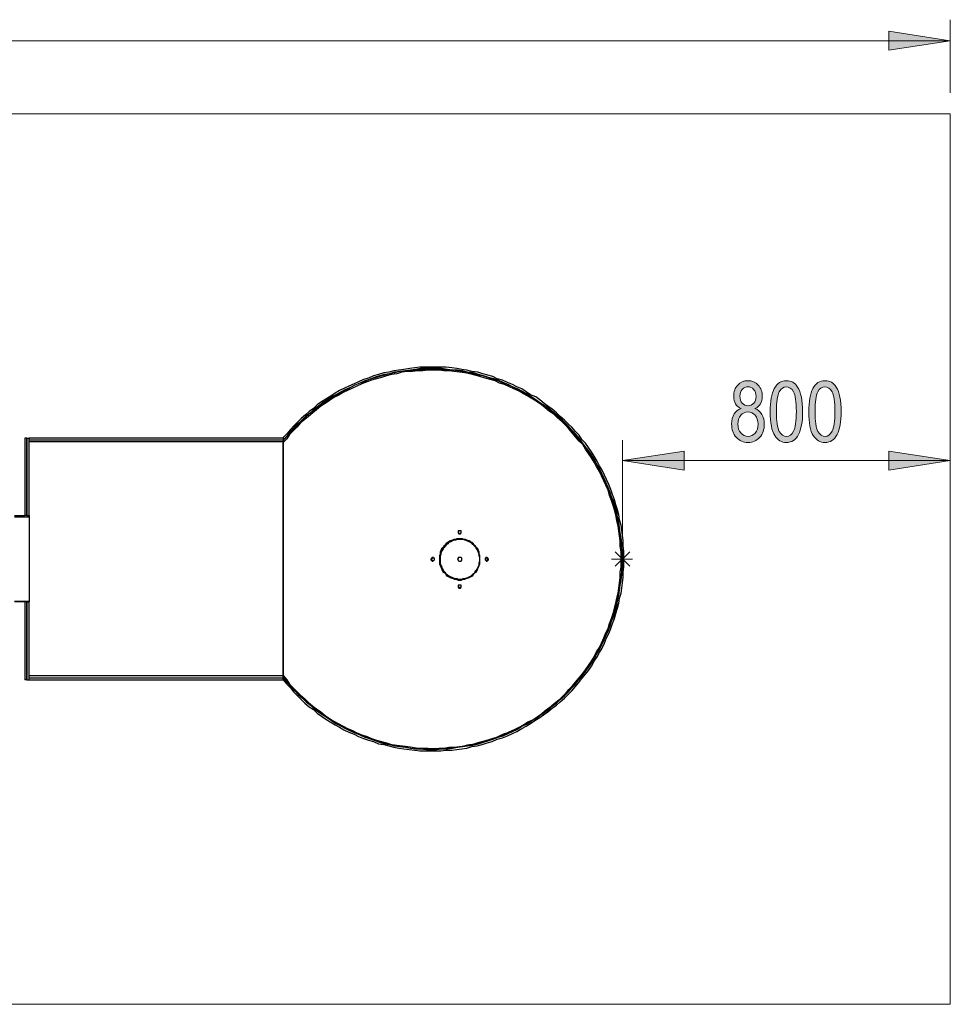
# Model space of a CAD drawing. Units: inches. Extents: x 1.29 to 8.15, y 4.62 to 7.16.
# Drawn here: x 5.88 to 8.15, y 4.62 to 7.01 of the extents above; entities that cross this region are included whole.
import ezdxf

# ---------------------------------------------------------------- set-up
doc = ezdxf.new("R2010")
doc.units = ezdxf.units.IN
doc.header["$MEASUREMENT"] = 0
doc.layers.add('Camada 1', color=7, linetype='Continuous')

msp = doc.modelspace()

# ---------------------------------------------------------------- hatches: boundary and pattern name
at = {"layer": 'Camada 1', "true_color": 0x0080c0}
h = msp.add_hatch(color=142, dxfattribs=at)
h.dxf.hatch_style = 2
h.paths.add_polyline_path([(8.1492, 6.9638), (7.9992, 6.9409), (7.9992, 6.9868)])
h.paths.add_polyline_path([(1.7268, 6.9638), (1.8768, 6.9868), (1.8768, 6.9409)])
h.paths.add_polyline_path([(8.1492, 5.9408), (7.9992, 5.9178), (7.9992, 5.9637)])
h.paths.add_polyline_path([(7.3501, 5.9408), (7.5001, 5.9637), (7.5001, 5.9178)])
h = msp.add_hatch(color=142, dxfattribs=at)
h.dxf.hatch_style = 2
edge = h.paths.add_edge_path()
edge.add_spline(control_points=[(7.6391, 6.0674), (7.6332, 6.0701), (7.6287, 6.0739), (7.6256, 6.0789), (7.6226, 6.0839), (7.6211, 6.0901), (7.6211, 6.0976), (7.6211, 6.1088), (7.6244, 6.1179), (7.631, 6.1249), (7.6376, 6.132), (7.6458, 6.1355), (7.6558, 6.1355), (7.6658, 6.1355), (7.6742, 6.1319), (7.6809, 6.1247), (7.6875, 6.1176), (7.6908, 6.1083), (7.6908, 6.097), (7.6908, 6.0899), (7.6894, 6.0839), (7.6864, 6.0789), (7.6835, 6.074), (7.679, 6.0702), (7.673, 6.0674), (7.6803, 6.0645), (7.686, 6.0599), (7.6899, 6.0534), (7.6938, 6.047), (7.6958, 6.039), (7.6958, 6.0295), (7.6958, 6.0163), (7.692, 6.0056), (7.6844, 5.9973), (7.6768, 5.989), (7.6673, 5.9849), (7.6561, 5.9849), (7.6447, 5.9849), (7.6352, 5.989), (7.6276, 5.9973), (7.62, 6.0056), (7.6161, 6.0165), (7.6161, 6.03), (7.6161, 6.0398), (7.6182, 6.048), (7.6222, 6.0544), (7.6263, 6.0608), (7.6319, 6.0651), (7.6391, 6.0674)], knot_values=[0, 0, 0, 0, 1, 1, 1, 2, 2, 2, 3, 3, 3, 4, 4, 4, 5, 5, 5, 6, 6, 6, 7, 7, 7, 8, 8, 8, 9, 9, 9, 10, 10, 10, 11, 11, 11, 12, 12, 12, 13, 13, 13, 14, 14, 14, 15, 15, 15, 16, 16, 16, 16], degree=3, periodic=1)
edge = h.paths.add_edge_path()
edge.add_spline(control_points=[(7.6313, 6.0299), (7.6313, 6.0209), (7.6338, 6.0136), (7.6386, 6.0081), (7.6435, 6.0025), (7.6493, 5.9998), (7.6561, 5.9998), (7.6629, 5.9998), (7.6687, 6.0024), (7.6734, 6.0078), (7.6782, 6.0132), (7.6806, 6.0204), (7.6806, 6.0293), (7.6806, 6.0384), (7.6781, 6.0457), (7.6732, 6.0512), (7.6684, 6.0568), (7.6625, 6.0595), (7.6557, 6.0595), (7.6489, 6.0595), (7.6432, 6.0568), (7.6384, 6.0513), (7.6337, 6.0458), (7.6313, 6.0387), (7.6313, 6.0299)], knot_values=[0, 0, 0, 0, 1, 1, 1, 2, 2, 2, 3, 3, 3, 4, 4, 4, 5, 5, 5, 6, 6, 6, 7, 7, 7, 8, 8, 8, 8], degree=3, periodic=1)
edge = h.paths.add_edge_path()
edge.add_spline(control_points=[(7.6363, 6.0981), (7.6363, 6.0909), (7.6382, 6.0851), (7.642, 6.0808), (7.6458, 6.0766), (7.6505, 6.0744), (7.6561, 6.0744), (7.6615, 6.0744), (7.6661, 6.0765), (7.6699, 6.0807), (7.6737, 6.085), (7.6756, 6.0904), (7.6756, 6.0971), (7.6756, 6.104), (7.6737, 6.1096), (7.6698, 6.114), (7.6658, 6.1184), (7.6612, 6.1206), (7.6559, 6.1206), (7.6505, 6.1206), (7.6459, 6.1184), (7.6421, 6.1142), (7.6382, 6.1099), (7.6363, 6.1045), (7.6363, 6.0981)], knot_values=[0, 0, 0, 0, 1, 1, 1, 2, 2, 2, 3, 3, 3, 4, 4, 4, 5, 5, 5, 6, 6, 6, 7, 7, 7, 8, 8, 8, 8], degree=3, periodic=1)
edge = h.paths.add_edge_path()
edge.add_spline(control_points=[(7.7102, 6.0601), (7.7102, 6.0849), (7.7135, 6.1036), (7.7202, 6.1164), (7.7269, 6.1291), (7.7367, 6.1355), (7.7497, 6.1355), (7.7613, 6.1355), (7.7704, 6.1303), (7.777, 6.12), (7.7851, 6.1075), (7.7891, 6.0876), (7.7891, 6.0601), (7.7891, 6.0355), (7.7858, 6.0168), (7.7791, 6.004), (7.7725, 5.9913), (7.7626, 5.9849), (7.7495, 5.9849), (7.738, 5.9849), (7.7285, 5.9905), (7.7212, 6.0018), (7.7138, 6.013), (7.7102, 6.0325), (7.7102, 6.0601)], knot_values=[0, 0, 0, 0, 1, 1, 1, 2, 2, 2, 3, 3, 3, 4, 4, 4, 5, 5, 5, 6, 6, 6, 7, 7, 7, 8, 8, 8, 8], degree=3, periodic=1)
edge = h.paths.add_edge_path()
edge.add_spline(control_points=[(7.7254, 6.0602), (7.7254, 6.0362), (7.7277, 6.0202), (7.7323, 6.012), (7.7369, 6.0038), (7.7428, 5.9998), (7.75, 5.9998), (7.7568, 5.9998), (7.7624, 6.0039), (7.767, 6.0121), (7.7716, 6.0204), (7.7739, 6.0364), (7.7739, 6.0602), (7.7739, 6.0842), (7.7716, 6.1003), (7.767, 6.1084), (7.7624, 6.1165), (7.7564, 6.1206), (7.7491, 6.1206), (7.7423, 6.1206), (7.7367, 6.1165), (7.7322, 6.1082), (7.7276, 6.1), (7.7254, 6.0839), (7.7254, 6.0602)], knot_values=[0, 0, 0, 0, 1, 1, 1, 2, 2, 2, 3, 3, 3, 4, 4, 4, 5, 5, 5, 6, 6, 6, 7, 7, 7, 8, 8, 8, 8], degree=3, periodic=1)
edge = h.paths.add_edge_path()
edge.add_spline(control_points=[(7.8042, 6.0601), (7.8042, 6.0849), (7.8075, 6.1036), (7.8142, 6.1164), (7.8209, 6.1291), (7.8307, 6.1355), (7.8437, 6.1355), (7.8553, 6.1355), (7.8644, 6.1303), (7.871, 6.12), (7.8791, 6.1075), (7.8831, 6.0876), (7.8831, 6.0601), (7.8831, 6.0355), (7.8798, 6.0168), (7.8731, 6.004), (7.8665, 5.9913), (7.8566, 5.9849), (7.8435, 5.9849), (7.832, 5.9849), (7.8225, 5.9905), (7.8152, 6.0018), (7.8078, 6.013), (7.8042, 6.0325), (7.8042, 6.0601)], knot_values=[0, 0, 0, 0, 1, 1, 1, 2, 2, 2, 3, 3, 3, 4, 4, 4, 5, 5, 5, 6, 6, 6, 7, 7, 7, 8, 8, 8, 8], degree=3, periodic=1)
edge = h.paths.add_edge_path()
edge.add_spline(control_points=[(7.8194, 6.0602), (7.8194, 6.0362), (7.8217, 6.0202), (7.8263, 6.012), (7.8309, 6.0038), (7.8368, 5.9998), (7.844, 5.9998), (7.8508, 5.9998), (7.8565, 6.0039), (7.861, 6.0121), (7.8656, 6.0204), (7.8679, 6.0364), (7.8679, 6.0602), (7.8679, 6.0842), (7.8656, 6.1003), (7.861, 6.1084), (7.8564, 6.1165), (7.8504, 6.1206), (7.8431, 6.1206), (7.8363, 6.1206), (7.8307, 6.1165), (7.8262, 6.1082), (7.8216, 6.1), (7.8194, 6.0839), (7.8194, 6.0602)], knot_values=[0, 0, 0, 0, 1, 1, 1, 2, 2, 2, 3, 3, 3, 4, 4, 4, 5, 5, 5, 6, 6, 6, 7, 7, 7, 8, 8, 8, 8], degree=3, periodic=1)

# ---------------------------------------------------------------- linework, layer by layer
at = {"layer": 'Camada 1', "color": 142, "lineweight": 18, "true_color": 0x0080c0}
for points in [[(8.1492, 6.8368), (8.1492, 7.015)], [(8.1492, 6.9638), (7.9992, 6.9409), (7.9992, 6.9868), (8.1492, 6.9638)], [(1.7268, 6.9638), (8.1492, 6.9638)], [(7.3501, 5.7503), (7.3501, 5.9902)], [(7.3501, 5.9408), (7.5001, 5.9637), (7.5001, 5.9178), (7.3501, 5.9408)], [(8.1492, 5.9408), (7.9992, 5.9178), (7.9992, 5.9637), (8.1492, 5.9408)], [(7.3501, 5.9408), (8.1492, 5.9408)]]:
    msp.add_lwpolyline(points, dxfattribs=at)
at = {"layer": 'Camada 1', "lineweight": 0}
for points in [[(8.1492, 6.9638), (7.9992, 6.9409), (7.9992, 6.9868)], [(7.3501, 5.9408), (7.5001, 5.9637), (7.5001, 5.9178)], [(8.1492, 5.9408), (7.9992, 5.9178), (7.9992, 5.9637)]]:
    msp.add_lwpolyline(points, dxfattribs=at)
at = {"layer": 'Camada 1', "color": 9, "lineweight": 18, "true_color": 0xc0c0c0}
for points in [[(1.7268, 6.7857), (8.1492, 6.7857)], [(8.1492, 6.7857), (8.1492, 4.6161)], [(7.3325, 5.6832), (7.3678, 5.7185)], [(7.3325, 5.7185), (7.3678, 5.6832)], [(7.3501, 5.6762), (7.3501, 5.7256)], [(7.3748, 5.7009), (7.3237, 5.7009)], [(1.7268, 4.6161), (8.1492, 4.6161)]]:
    msp.add_lwpolyline(points, dxfattribs=at)
at = {"layer": 'Camada 1', "color": 7, "lineweight": 25, "true_color": 0xffffff}
for points in [[(6.5229, 5.4063), (6.5317, 5.3957), (6.5405, 5.3869), (6.5493, 5.3763), (6.5581, 5.3675), (6.567, 5.3587), (6.5758, 5.3499), (6.5864, 5.3411), (6.5969, 5.334), (6.6058, 5.3252), (6.6163, 5.3181), (6.6269, 5.3111), (6.6375, 5.304), (6.6499, 5.297), (6.6604, 5.2917), (6.671, 5.2846), (6.6834, 5.2793), (6.6957, 5.274), (6.7063, 5.2687), (6.7187, 5.2634), (6.731, 5.2599), (6.7433, 5.2564), (6.7557, 5.2511), (6.768, 5.2493), (6.7804, 5.2458), (6.7927, 5.2423), (6.8051, 5.2405), (6.8174, 5.2387), (6.8298, 5.237), (6.8439, 5.2352), (6.8562, 5.2335), (6.8686, 5.2335), (6.8809, 5.2335), (6.895, 5.2335), (6.9074, 5.2335), (6.9197, 5.2352), (6.9338, 5.2352), (6.9462, 5.237), (6.9585, 5.2387), (6.9709, 5.2405), (6.9832, 5.244), (6.9956, 5.2458), (7.0079, 5.2493), (7.0203, 5.2529), (7.0326, 5.2564), (7.045, 5.2617), (7.0573, 5.2652), (7.0697, 5.2705), (7.082, 5.2758), (7.0926, 5.2811), (7.1049, 5.2881), (7.1155, 5.2934), (7.1261, 5.3005), (7.1367, 5.3075), (7.149, 5.3146), (7.1579, 5.3217), (7.1684, 5.3287), (7.179, 5.3375), (7.1896, 5.3446), (7.1984, 5.3534), (7.209, 5.3622), (7.2178, 5.371), (7.2267, 5.3799), (7.2355, 5.3904), (7.2425, 5.3993), (7.2513, 5.4098), (7.2602, 5.4204), (7.2672, 5.4292), (7.2743, 5.4398), (7.2813, 5.4522), (7.2884, 5.4628), (7.2937, 5.4733), (7.3007, 5.4839), (7.306, 5.4963), (7.3113, 5.5086), (7.3166, 5.5192), (7.3219, 5.5316), (7.3254, 5.5439), (7.3307, 5.5562), (7.3342, 5.5686), (7.3378, 5.5809), (7.3413, 5.5933), (7.3431, 5.6056), (7.3466, 5.618), (7.3484, 5.6303), (7.3501, 5.6427), (7.3519, 5.6568), (7.3519, 5.6691), (7.3537, 5.6815), (7.3537, 5.6938), (7.3537, 5.7079), (7.3537, 5.7203), (7.3519, 5.7326), (7.3519, 5.745), (7.3501, 5.7591), (7.3484, 5.7714), (7.3466, 5.7838), (7.3431, 5.7961), (7.3413, 5.8085), (7.3378, 5.8208), (7.3342, 5.8332), (7.3307, 5.8455), (7.3254, 5.8579), (7.3219, 5.8702), (7.3166, 5.8826), (7.3113, 5.8949), (7.306, 5.9055), (7.3007, 5.9178), (7.2937, 5.9284), (7.2884, 5.939), (7.2813, 5.9514), (7.2743, 5.9619), (7.2672, 5.9725), (7.2602, 5.9831), (7.2513, 5.9919), (7.2443, 6.0025), (7.2355, 6.0113), (7.2267, 6.0219), (7.2178, 6.0307), (7.209, 6.0396), (7.1984, 6.0484), (7.1896, 6.0572), (7.179, 6.066), (7.1684, 6.0731), (7.1596, 6.0801), (7.149, 6.0889), (7.1385, 6.096), (7.1261, 6.1013), (7.1155, 6.1083), (7.1049, 6.1154), (7.0926, 6.1207), (7.082, 6.126), (7.0697, 6.1313), (7.0573, 6.1366), (7.045, 6.1401), (7.0344, 6.1454), (7.022, 6.1489), (7.0097, 6.1524), (6.9973, 6.156), (6.9832, 6.1577), (6.9709, 6.1613), (6.9585, 6.163), (6.9462, 6.1648), (6.9338, 6.1666), (6.9197, 6.1683), (6.9074, 6.1683), (6.895, 6.1683), (6.8827, 6.1683), (6.8686, 6.1683), (6.8562, 6.1683), (6.8439, 6.1666), (6.8315, 6.1648), (6.8174, 6.163), (6.8051, 6.1613), (6.7927, 6.1595), (6.7804, 6.156), (6.768, 6.1542), (6.7557, 6.1507), (6.7433, 6.1472), (6.731, 6.1419), (6.7187, 6.1383), (6.7063, 6.133), (6.6957, 6.1277), (6.6834, 6.1225), (6.6728, 6.1172), (6.6604, 6.1119), (6.6499, 6.1048), (6.6393, 6.0978), (6.6269, 6.0907), (6.6163, 6.0837), (6.6058, 6.0766), (6.5969, 6.0678), (6.5864, 6.0607), (6.5775, 6.0519), (6.567, 6.0431), (6.5581, 6.0343), (6.5493, 6.0254), (6.5405, 6.0166), (6.5317, 6.006), (6.5229, 5.9972)], [(6.5229, 5.4169), (6.5317, 5.4063), (6.5387, 5.3957), (6.5476, 5.3869), (6.5564, 5.3781), (6.5652, 5.3693), (6.5758, 5.3605), (6.5846, 5.3516), (6.5952, 5.3428), (6.604, 5.3358), (6.6146, 5.3287), (6.6252, 5.3199), (6.6357, 5.3128), (6.6463, 5.3058), (6.6569, 5.3005), (6.6693, 5.2934), (6.6798, 5.2881), (6.6922, 5.2828), (6.7028, 5.2776), (6.7151, 5.2723), (6.7275, 5.2687), (6.7381, 5.2634), (6.7504, 5.2599), (6.7627, 5.2564), (6.7751, 5.2529), (6.7874, 5.2493), (6.7998, 5.2476), (6.8121, 5.2458), (6.8262, 5.244), (6.8386, 5.2423), (6.8509, 5.2405), (6.8633, 5.2405), (6.8756, 5.2405), (6.8897, 5.2387), (6.9021, 5.2405), (6.9144, 5.2405), (6.9268, 5.2423), (6.9391, 5.2423), (6.9532, 5.244), (6.9656, 5.2458), (6.9779, 5.2493), (6.9903, 5.2511), (7.0026, 5.2546), (7.015, 5.2582), (7.0273, 5.2617), (7.0397, 5.2652), (7.0503, 5.2705), (7.0626, 5.2758), (7.075, 5.2793), (7.0855, 5.2846), (7.0979, 5.2917), (7.1085, 5.297), (7.1191, 5.304), (7.1314, 5.3093), (7.142, 5.3164), (7.1526, 5.3234), (7.1614, 5.3322), (7.172, 5.3393), (7.1826, 5.3481), (7.1914, 5.3552), (7.202, 5.364), (7.2108, 5.3728), (7.2196, 5.3834), (7.2284, 5.3922), (7.2355, 5.401), (7.2443, 5.4116), (7.2531, 5.4222), (7.2602, 5.431), (7.2672, 5.4416), (7.2743, 5.4522), (7.2813, 5.4628), (7.2866, 5.4751), (7.2937, 5.4857), (7.299, 5.4963), (7.3043, 5.5086), (7.3096, 5.521), (7.3148, 5.5316), (7.3184, 5.5439), (7.3237, 5.5562), (7.3272, 5.5686), (7.3307, 5.5809), (7.3342, 5.5933), (7.336, 5.6056), (7.3395, 5.618), (7.3413, 5.6303), (7.3431, 5.6427), (7.3448, 5.655), (7.3448, 5.6691), (7.3466, 5.6815), (7.3466, 5.6938), (7.3466, 5.7062), (7.3466, 5.7185), (7.3448, 5.7326), (7.3448, 5.745), (7.3431, 5.7573), (7.3413, 5.7697), (7.3395, 5.782), (7.336, 5.7944), (7.3342, 5.8085), (7.3307, 5.8208), (7.3272, 5.8314), (7.3237, 5.8438), (7.3184, 5.8561), (7.3148, 5.8685), (7.3096, 5.8808), (7.3043, 5.8914), (7.299, 5.9037), (7.2937, 5.9143), (7.2866, 5.9267), (7.2813, 5.9372), (7.2743, 5.9478), (7.2672, 5.9584), (7.2602, 5.969), (7.2531, 5.9796), (7.2443, 5.9884), (7.2355, 5.999), (7.2284, 6.0078), (7.2196, 6.0184), (7.2108, 6.0272), (7.202, 6.036), (7.1914, 6.0448), (7.1826, 6.0537), (7.172, 6.0607), (7.1614, 6.0695), (7.1526, 6.0766), (7.142, 6.0837), (7.1314, 6.0907), (7.1191, 6.0978), (7.1085, 6.1031), (7.0979, 6.1101), (7.0855, 6.1154), (7.075, 6.1207), (7.0626, 6.126), (7.0503, 6.1295), (7.0397, 6.1348), (7.0273, 6.1383), (7.015, 6.1419), (7.0026, 6.1454), (6.9903, 6.1489), (6.9779, 6.1524), (6.9656, 6.1542), (6.9532, 6.156), (6.9391, 6.1577), (6.9268, 6.1595), (6.9144, 6.1595), (6.9021, 6.1613), (6.8897, 6.1613), (6.8756, 6.1613), (6.8633, 6.1595), (6.8509, 6.1595), (6.8386, 6.1577), (6.8262, 6.1577), (6.8121, 6.156), (6.7998, 6.1524), (6.7874, 6.1507), (6.7751, 6.1472), (6.7627, 6.1436), (6.7504, 6.1401), (6.7381, 6.1366), (6.7275, 6.133), (6.7151, 6.1277), (6.7028, 6.1225), (6.6922, 6.1172), (6.6798, 6.1119), (6.6693, 6.1066), (6.6569, 6.0995), (6.6463, 6.0942), (6.6357, 6.0872), (6.6252, 6.0801), (6.6146, 6.0731), (6.604, 6.0642), (6.5952, 6.0572), (6.5846, 6.0484), (6.5758, 6.0413), (6.5652, 6.0325), (6.5564, 6.0219), (6.5476, 6.0131), (6.5387, 6.0043), (6.5317, 5.9937), (6.5229, 5.9849)], [(6.5264, 5.4081), (6.5352, 5.3975), (6.5423, 5.3887), (6.5511, 5.3799), (6.5599, 5.371), (6.5705, 5.3622), (6.5793, 5.3534), (6.5899, 5.3446), (6.5987, 5.3358), (6.6093, 5.3287), (6.6199, 5.3217), (6.6305, 5.3146), (6.641, 5.3075), (6.6516, 5.3005), (6.664, 5.2934), (6.6746, 5.2881), (6.6851, 5.2828), (6.6975, 5.2776), (6.7098, 5.2723), (6.7222, 5.267), (6.7328, 5.2634), (6.7451, 5.2599), (6.7575, 5.2546), (6.7698, 5.2511), (6.7822, 5.2493), (6.7945, 5.2458), (6.8068, 5.244), (6.821, 5.2423), (6.8333, 5.2405), (6.8457, 5.2387), (6.858, 5.2387), (6.8721, 5.237), (6.8845, 5.237), (6.8968, 5.237), (6.9092, 5.2387), (6.9233, 5.2387), (6.9356, 5.2405), (6.948, 5.2423), (6.9603, 5.244), (6.9727, 5.2458), (6.985, 5.2476), (6.9991, 5.2511), (7.0115, 5.2546), (7.022, 5.2582), (7.0344, 5.2617), (7.0467, 5.267), (7.0591, 5.2705), (7.0714, 5.2758), (7.082, 5.2811), (7.0944, 5.2864), (7.1049, 5.2934), (7.1173, 5.2987), (7.1279, 5.3058), (7.1385, 5.3128), (7.149, 5.3199), (7.1596, 5.3269), (7.1702, 5.334), (7.179, 5.3428), (7.1896, 5.3499), (7.1984, 5.3587), (7.209, 5.3675), (7.2178, 5.3763), (7.2267, 5.3869), (7.2355, 5.3957), (7.2425, 5.4063), (7.2513, 5.4151), (7.2584, 5.4257), (7.2672, 5.4363), (7.2743, 5.4469), (7.2813, 5.4575), (7.2866, 5.4681), (7.2937, 5.4804), (7.299, 5.491), (7.3043, 5.5033), (7.3096, 5.5139), (7.3148, 5.5263), (7.3201, 5.5386), (7.3237, 5.5492), (7.329, 5.5615), (7.3325, 5.5739), (7.336, 5.5862), (7.3378, 5.5986), (7.3413, 5.6127), (7.3431, 5.625), (7.3448, 5.6374), (7.3466, 5.6497), (7.3484, 5.6621), (7.3484, 5.6762), (7.3501, 5.6885), (7.3501, 5.7009), (7.3501, 5.7132), (7.3484, 5.7273), (7.3484, 5.7397), (7.3466, 5.752), (7.3448, 5.7644), (7.3431, 5.7767), (7.3413, 5.7908), (7.3378, 5.8032), (7.336, 5.8155), (7.3325, 5.8279), (7.329, 5.8402), (7.3237, 5.8526), (7.3201, 5.8632), (7.3148, 5.8755), (7.3096, 5.8879), (7.3043, 5.8984), (7.299, 5.9108), (7.2937, 5.9214), (7.2866, 5.9337), (7.2813, 5.9443), (7.2743, 5.9549), (7.2672, 5.9655), (7.2584, 5.9761), (7.2513, 5.9866), (7.2443, 5.9955), (7.2355, 6.006), (7.2267, 6.0149), (7.2178, 6.0254), (7.209, 6.0343), (7.2002, 6.0431), (7.1896, 6.0519), (7.1808, 6.059), (7.1702, 6.0678), (7.1596, 6.0748), (7.149, 6.0819), (7.1385, 6.0889), (7.1279, 6.096), (7.1173, 6.1031), (7.1049, 6.1101), (7.0944, 6.1154), (7.082, 6.1207), (7.0714, 6.126), (7.0591, 6.1313), (7.0467, 6.1366), (7.0362, 6.1401), (7.0238, 6.1436), (7.0115, 6.1472), (6.9991, 6.1507), (6.9868, 6.1542), (6.9727, 6.156), (6.9603, 6.1595), (6.948, 6.1613), (6.9356, 6.1613), (6.9233, 6.163), (6.9092, 6.1648), (6.8968, 6.1648), (6.8845, 6.1648), (6.8721, 6.1648), (6.858, 6.1648), (6.8457, 6.163), (6.8333, 6.1613), (6.821, 6.1595), (6.8086, 6.1577), (6.7945, 6.156), (6.7822, 6.1524), (6.7698, 6.1507), (6.7575, 6.1472), (6.7451, 6.1436), (6.7328, 6.1383), (6.7222, 6.1348), (6.7098, 6.1295), (6.6975, 6.1242), (6.6869, 6.1189), (6.6746, 6.1136), (6.664, 6.1083), (6.6516, 6.1013), (6.641, 6.096), (6.6305, 6.0889), (6.6199, 6.0819), (6.6093, 6.0731), (6.5987, 6.066), (6.5899, 6.0572), (6.5793, 6.0501), (6.5705, 6.0413), (6.5617, 6.0325), (6.5511, 6.0237), (6.5423, 6.0131), (6.5352, 6.0043), (6.5264, 5.9937)], [(7.3484, 5.7009), (7.3484, 5.7132), (7.3484, 5.7273), (7.3466, 5.7397), (7.3448, 5.752), (7.3431, 5.7644), (7.3413, 5.7767), (7.3395, 5.7891), (7.3378, 5.8032), (7.3342, 5.8155), (7.3307, 5.8279), (7.3272, 5.8402), (7.3237, 5.8508), (7.3184, 5.8632), (7.3148, 5.8755), (7.3096, 5.8879), (7.3043, 5.8984), (7.299, 5.9108), (7.2919, 5.9214), (7.2866, 5.932), (7.2796, 5.9443), (7.2725, 5.9549), (7.2655, 5.9655), (7.2584, 5.9761), (7.2496, 5.9849), (7.2425, 5.9955), (7.2337, 6.006), (7.2249, 6.0149), (7.2161, 6.0237), (7.2072, 6.0325), (7.1984, 6.0413), (7.1896, 6.0501), (7.179, 6.059), (7.1684, 6.066), (7.1596, 6.0748), (7.149, 6.0819), (7.1385, 6.0889), (7.1261, 6.096), (7.1155, 6.1031), (7.1049, 6.1083), (7.0944, 6.1136), (7.082, 6.1207), (7.0697, 6.126), (7.0591, 6.1295), (7.0467, 6.1348), (7.0344, 6.1383), (7.022, 6.1436), (7.0097, 6.1472), (6.9973, 6.1489), (6.985, 6.1524), (6.9727, 6.156), (6.9603, 6.1577), (6.948, 6.1595), (6.9356, 6.1613), (6.9215, 6.1613), (6.9092, 6.163), (6.8968, 6.163), (6.8845, 6.163), (6.8703, 6.163), (6.858, 6.163), (6.8457, 6.1613), (6.8333, 6.1613), (6.821, 6.1595), (6.8068, 6.1577), (6.7945, 6.1542), (6.7822, 6.1524), (6.7698, 6.1489), (6.7575, 6.1454), (6.7451, 6.1419), (6.7328, 6.1383), (6.7222, 6.133), (6.7098, 6.1295), (6.6975, 6.1242), (6.6869, 6.1189), (6.6746, 6.1119), (6.664, 6.1066), (6.6516, 6.0995), (6.641, 6.0942), (6.6305, 6.0872), (6.6199, 6.0801), (6.6093, 6.0731), (6.6005, 6.0642), (6.5899, 6.0572), (6.5793, 6.0484), (6.5705, 6.0396), (6.5617, 6.0307), (6.5528, 6.0219), (6.544, 6.0131), (6.5352, 6.0025), (6.5264, 5.9937)], [(6.5264, 5.9937), (6.5229, 5.9972)], [(5.8932, 5.9955), (5.8932, 5.8067)], [(5.8984, 5.9955), (5.8932, 5.9955)], [(5.8984, 5.9955), (5.9037, 5.9955)], [(5.8984, 5.8067), (5.8984, 5.9955)], [(5.8984, 5.9955), (5.8984, 5.8067)], [(5.9037, 5.9955), (5.9037, 5.9955), (5.9037, 5.9937)], [(6.5229, 5.9955), (5.9037, 5.9955)], [(5.9037, 5.8067), (5.9037, 5.9937)], [(6.5229, 5.9902), (5.9037, 5.9902)], [(6.5229, 5.9866), (5.9037, 5.9866)], [(6.5229, 5.9955), (6.5229, 5.9955), (6.5229, 5.9937), (6.5229, 5.9919), (6.5229, 5.9902)], [(6.5229, 5.9884), (6.5264, 5.9937)], [(6.5229, 5.9902), (6.5229, 5.9902), (6.5229, 5.9884), (6.5229, 5.9866)], [(6.5229, 5.4169), (6.5229, 5.9866)], [(6.5229, 5.9849), (6.5229, 5.4169)], [(5.8685, 5.8067), (5.872, 5.8067), (5.8755, 5.8067), (5.879, 5.8067), (5.8826, 5.8067), (5.8861, 5.8067), (5.8896, 5.8067), (5.8914, 5.8067), (5.8932, 5.8067)], [(5.8984, 5.8067), (5.8932, 5.8067)], [(5.8984, 5.8067), (5.9037, 5.8067)], [(5.9037, 5.8067), (5.9037, 5.8032)], [(5.9037, 5.8032), (5.9037, 5.8032), (5.902, 5.8032), (5.9002, 5.8032), (5.8984, 5.8032), (5.8967, 5.8032), (5.8949, 5.8032), (5.8914, 5.8032), (5.8896, 5.8032), (5.8861, 5.8032), (5.8826, 5.8032), (5.879, 5.8032), (5.8755, 5.8032), (5.872, 5.8032), (5.8685, 5.8032)], [(5.9037, 5.8032), (5.9037, 5.5986)], [(6.9532, 5.7626), (6.955, 5.7626), (6.9568, 5.7644), (6.9568, 5.7662), (6.9568, 5.7679), (6.9568, 5.7697), (6.955, 5.7697), (6.9532, 5.7697), (6.9515, 5.7697), (6.9497, 5.7697), (6.9497, 5.7679), (6.9497, 5.7662), (6.9497, 5.7644), (6.9515, 5.7626), (6.9532, 5.7626)], [(6.9568, 5.7662), (6.9568, 5.7662), (6.9568, 5.7679), (6.955, 5.7697), (6.9532, 5.7697), (6.9515, 5.7697), (6.9515, 5.7679), (6.9497, 5.7679), (6.9497, 5.7662), (6.9497, 5.7644), (6.9515, 5.7644), (6.9515, 5.7626), (6.9532, 5.7626)], [(6.9532, 5.6497), (6.9568, 5.6497), (6.9621, 5.6515), (6.9656, 5.6515), (6.9691, 5.6533), (6.9744, 5.655), (6.9779, 5.6568), (6.9815, 5.6586), (6.985, 5.6603), (6.9868, 5.6638), (6.9903, 5.6674), (6.9938, 5.6691), (6.9956, 5.6727), (6.9973, 5.678), (6.9991, 5.6815), (7.0009, 5.685), (7.0026, 5.6885), (7.0026, 5.6921), (7.0026, 5.6974), (7.0026, 5.7009), (7.0026, 5.7062), (7.0026, 5.7097), (7.0009, 5.7132), (7.0009, 5.7185), (6.9991, 5.7221), (6.9973, 5.7256), (6.9938, 5.7291), (6.9921, 5.7326), (6.9885, 5.7344), (6.9868, 5.7379), (6.9832, 5.7415), (6.9797, 5.7432), (6.9762, 5.745), (6.9709, 5.7467), (6.9674, 5.7485), (6.9638, 5.7485), (6.9603, 5.7503), (6.955, 5.7503), (6.9515, 5.7503), (6.9462, 5.7503), (6.9427, 5.7485), (6.9391, 5.7485), (6.9356, 5.7467), (6.9303, 5.745), (6.9268, 5.7432), (6.9233, 5.7415), (6.9197, 5.7379), (6.918, 5.7344), (6.9144, 5.7326), (6.9127, 5.7291), (6.9092, 5.7256), (6.9074, 5.7221), (6.9056, 5.7185), (6.9056, 5.7132), (6.9039, 5.7097), (6.9039, 5.7062), (6.9039, 5.7009), (6.9039, 5.6974), (6.9039, 5.6921), (6.9039, 5.6885), (6.9056, 5.685), (6.9074, 5.6815), (6.9092, 5.678), (6.9109, 5.6727), (6.9127, 5.6691), (6.9162, 5.6674), (6.9197, 5.6638), (6.9215, 5.6603), (6.925, 5.6586), (6.9286, 5.6568), (6.9321, 5.655), (6.9374, 5.6533), (6.9409, 5.6515), (6.9444, 5.6515), (6.9497, 5.6497), (6.9532, 5.6497)], [(6.955, 5.6515), (6.9585, 5.6515), (6.9621, 5.6533), (6.9674, 5.6533), (6.9709, 5.655), (6.9744, 5.6568), (6.9779, 5.6586), (6.9815, 5.6603), (6.985, 5.6638), (6.9885, 5.6656), (6.9903, 5.6691), (6.9938, 5.6727), (6.9956, 5.6762), (6.9973, 5.6797), (6.9991, 5.6832), (7.0009, 5.6868), (7.0009, 5.6921), (7.0026, 5.6956), (7.0026, 5.6991), (7.0026, 5.7044), (7.0009, 5.7079), (7.0009, 5.7115), (6.9991, 5.7168), (6.9973, 5.7203), (6.9956, 5.7238), (6.9938, 5.7273), (6.9921, 5.7309), (6.9885, 5.7344), (6.985, 5.7362), (6.9832, 5.7397), (6.9797, 5.7415), (6.9762, 5.7432), (6.9709, 5.745), (6.9674, 5.7467), (6.9638, 5.7485), (6.9603, 5.7485), (6.955, 5.7485), (6.9515, 5.7485), (6.948, 5.7485), (6.9427, 5.7467), (6.9391, 5.7467), (6.9356, 5.745), (6.9321, 5.7432), (6.9268, 5.7415), (6.925, 5.7379), (6.9215, 5.7362), (6.918, 5.7326), (6.9162, 5.7291), (6.9127, 5.7273), (6.9109, 5.7221), (6.9092, 5.7185), (6.9074, 5.715), (6.9074, 5.7115), (6.9056, 5.7079), (6.9056, 5.7027), (6.9056, 5.6991), (6.9056, 5.6938), (6.9056, 5.6903), (6.9074, 5.6868), (6.9092, 5.6832), (6.9109, 5.678), (6.9127, 5.6744), (6.9144, 5.6709), (6.918, 5.6691), (6.9197, 5.6656), (6.9233, 5.6621), (6.9268, 5.6603), (6.9303, 5.6586), (6.9338, 5.6568), (6.9374, 5.655), (6.9427, 5.6533), (6.9462, 5.6533), (6.9497, 5.6515), (6.955, 5.6515)], [(6.9532, 5.6515), (6.9585, 5.6515), (6.9621, 5.6515), (6.9656, 5.6533), (6.9709, 5.655), (6.9744, 5.655), (6.9779, 5.6568), (6.9815, 5.6603), (6.985, 5.6621), (6.9868, 5.6656), (6.9903, 5.6674), (6.9938, 5.6709), (6.9956, 5.6744), (6.9973, 5.678), (6.9991, 5.6815), (7.0009, 5.6868), (7.0009, 5.6903), (7.0026, 5.6938), (7.0026, 5.6974), (7.0026, 5.7027), (7.0026, 5.7062), (7.0009, 5.7097), (7.0009, 5.715), (6.9991, 5.7185), (6.9973, 5.7221), (6.9956, 5.7256), (6.9938, 5.7291), (6.9903, 5.7326), (6.9868, 5.7362), (6.985, 5.7379), (6.9815, 5.7415), (6.9779, 5.7432), (6.9744, 5.745), (6.9709, 5.7467), (6.9656, 5.7467), (6.9621, 5.7485), (6.9585, 5.7485), (6.9532, 5.7485), (6.9497, 5.7485), (6.9462, 5.7485), (6.9409, 5.7467), (6.9374, 5.7467), (6.9338, 5.745), (6.9303, 5.7432), (6.9268, 5.7415), (6.9233, 5.7379), (6.9197, 5.7362), (6.918, 5.7326), (6.9144, 5.7291), (6.9127, 5.7256), (6.9109, 5.7221), (6.9092, 5.7185), (6.9074, 5.715), (6.9056, 5.7097), (6.9056, 5.7062), (6.9056, 5.7027), (6.9056, 5.6974), (6.9056, 5.6938), (6.9056, 5.6903), (6.9074, 5.6868), (6.9092, 5.6815), (6.9109, 5.678), (6.9127, 5.6744), (6.9144, 5.6709), (6.918, 5.6674), (6.9197, 5.6656), (6.9233, 5.6621), (6.9268, 5.6603), (6.9303, 5.6568), (6.9338, 5.655), (6.9374, 5.655), (6.9409, 5.6533), (6.9462, 5.6515), (6.9497, 5.6515), (6.9532, 5.6515)], [(7.3484, 5.7009), (7.3484, 5.6885), (7.3484, 5.6762), (7.3466, 5.6621), (7.3448, 5.6497), (7.3431, 5.6374), (7.3413, 5.625), (7.3395, 5.6127), (7.3378, 5.6003), (7.3342, 5.588), (7.3307, 5.5757), (7.3272, 5.5633), (7.3237, 5.551), (7.3184, 5.5386), (7.3148, 5.5263), (7.3096, 5.5157), (7.3043, 5.5033), (7.299, 5.491), (7.2919, 5.4804), (7.2866, 5.4698), (7.2796, 5.4575), (7.2725, 5.4469), (7.2655, 5.4363), (7.2584, 5.4257), (7.2496, 5.4169), (7.2425, 5.4063), (7.2337, 5.3975), (7.2249, 5.3869), (7.2161, 5.3781), (7.2072, 5.3693), (7.1984, 5.3605), (7.1896, 5.3516), (7.179, 5.3428), (7.1684, 5.3358), (7.1596, 5.3269), (7.149, 5.3199), (7.1385, 5.3128), (7.1261, 5.3058), (7.1155, 5.3005), (7.1049, 5.2934), (7.0944, 5.2881), (7.082, 5.2828), (7.0697, 5.2776), (7.0591, 5.2723), (7.0467, 5.267), (7.0344, 5.2634), (7.022, 5.2599), (7.0097, 5.2564), (6.9973, 5.2529), (6.985, 5.2493), (6.9727, 5.2476), (6.9603, 5.244), (6.948, 5.2423), (6.9356, 5.2405), (6.9215, 5.2405), (6.9092, 5.2387), (6.8968, 5.2387), (6.8845, 5.2387), (6.8703, 5.2387), (6.858, 5.2387), (6.8457, 5.2405), (6.8333, 5.2423), (6.821, 5.244), (6.8068, 5.2458), (6.7945, 5.2476), (6.7822, 5.2493), (6.7698, 5.2529), (6.7575, 5.2564), (6.7451, 5.2599), (6.7328, 5.2652), (6.7222, 5.2687), (6.7098, 5.274), (6.6975, 5.2793), (6.6869, 5.2846), (6.6746, 5.2899), (6.664, 5.2952), (6.6516, 5.3022), (6.641, 5.3075), (6.6305, 5.3146), (6.6199, 5.3217), (6.6093, 5.3305), (6.6005, 5.3375), (6.5899, 5.3463), (6.5793, 5.3534), (6.5705, 5.3622), (6.5617, 5.371), (6.5528, 5.3799), (6.544, 5.3904), (6.5352, 5.3993), (6.5264, 5.4098)], [(6.888, 5.6956), (6.888, 5.6956), (6.8897, 5.6974), (6.8915, 5.6991), (6.8915, 5.7009), (6.8915, 5.7027), (6.8897, 5.7027), (6.8897, 5.7044), (6.888, 5.7044), (6.8862, 5.7044), (6.8845, 5.7027), (6.8827, 5.7009), (6.8827, 5.6991), (6.8845, 5.6974), (6.8862, 5.6956), (6.888, 5.6956)], [(6.8897, 5.7027), (6.888, 5.7044), (6.8862, 5.7027), (6.8845, 5.7009), (6.8845, 5.6991), (6.8862, 5.6974), (6.888, 5.6974)], [(6.888, 5.6974), (6.8897, 5.6974)], [(6.9532, 5.6956), (6.955, 5.6956), (6.9568, 5.6956), (6.9568, 5.6974), (6.9585, 5.6974), (6.9585, 5.6991), (6.9585, 5.7009), (6.9585, 5.7027), (6.9568, 5.7044), (6.955, 5.7044), (6.9532, 5.7044), (6.9515, 5.7044), (6.9497, 5.7044), (6.9497, 5.7027), (6.948, 5.7009), (6.9497, 5.6991), (6.9497, 5.6974), (6.9515, 5.6956), (6.9532, 5.6956)], [(7.0185, 5.6956), (7.0203, 5.6956), (7.022, 5.6974), (7.0238, 5.6991), (7.0238, 5.7009), (7.022, 5.7027), (7.0203, 5.7044), (7.0185, 5.7044), (7.0167, 5.7044), (7.0167, 5.7027), (7.015, 5.7027), (7.015, 5.7009), (7.015, 5.6991), (7.0167, 5.6974), (7.0185, 5.6956)], [(7.0185, 5.6974), (7.0203, 5.6974), (7.022, 5.6974), (7.022, 5.6991), (7.022, 5.7009), (7.022, 5.7027), (7.0203, 5.7027), (7.0203, 5.7044), (7.0185, 5.7044), (7.0167, 5.7027), (7.0167, 5.7009), (7.015, 5.7009), (7.0167, 5.6991), (7.0167, 5.6974), (7.0185, 5.6974)], [(7.3466, 5.7009), (7.3484, 5.7009)], [(7.3466, 5.7009), (7.3484, 5.7009)], [(6.9532, 5.6303), (6.955, 5.6303), (6.9568, 5.6321), (6.9568, 5.6339), (6.9568, 5.6356), (6.9568, 5.6374), (6.955, 5.6374), (6.9532, 5.6374), (6.9515, 5.6374), (6.9497, 5.6374), (6.9497, 5.6356), (6.9497, 5.6339), (6.9497, 5.6321), (6.9515, 5.6303), (6.9532, 5.6303)], [(6.9532, 5.6374), (6.9532, 5.6374), (6.9515, 5.6374), (6.9497, 5.6356), (6.9497, 5.6339), (6.9515, 5.6321), (6.9532, 5.6321)], [(6.9532, 5.6321), (6.955, 5.6321), (6.9568, 5.6321), (6.9568, 5.6339)], [(5.8685, 5.5986), (5.872, 5.5986), (5.8755, 5.5986), (5.879, 5.5986), (5.8826, 5.5986), (5.8861, 5.5986), (5.8896, 5.5986), (5.8914, 5.5986), (5.8949, 5.5986), (5.8967, 5.5986), (5.8984, 5.5986), (5.9002, 5.5986), (5.902, 5.5986), (5.9037, 5.5986)], [(5.8932, 5.5968), (5.8914, 5.5968), (5.8896, 5.5968), (5.8861, 5.5968), (5.8826, 5.5968), (5.879, 5.5968), (5.8755, 5.5968), (5.872, 5.5968), (5.8685, 5.5968)], [(5.8932, 5.5968), (5.8932, 5.4063)], [(5.8984, 5.5968), (5.8932, 5.5968)], [(5.8984, 5.5968), (5.9037, 5.5968)], [(5.8984, 5.4063), (5.8984, 5.5968)], [(5.8984, 5.5968), (5.8984, 5.4063)], [(5.9037, 5.5986), (5.9037, 5.5968)], [(5.9037, 5.4081), (5.9037, 5.5968)], [(5.8984, 5.4063), (5.8932, 5.4063)], [(5.8984, 5.4063), (5.9037, 5.4063)], [(5.9037, 5.4169), (6.5229, 5.4169)], [(5.9037, 5.4116), (6.5229, 5.4116)], [(5.9037, 5.4063), (5.9037, 5.4063), (5.9037, 5.4081)], [(5.9037, 5.4063), (6.5229, 5.4063)], [(6.5229, 5.4116), (6.5229, 5.4116), (6.5229, 5.4134), (6.5229, 5.4151), (6.5229, 5.4169)], [(6.5264, 5.4098), (6.5229, 5.4134)], [(6.5229, 5.4063), (6.5229, 5.4063), (6.5229, 5.4081), (6.5229, 5.4098), (6.5229, 5.4116)], [(6.5229, 5.4063), (6.5264, 5.4081)]]:
    msp.add_lwpolyline(points, dxfattribs=at)
at = {"layer": 'Camada 1', "lineweight": 0}
for points, knots in [([(7.6391, 6.0674), (7.6332, 6.0701), (7.6287, 6.0739), (7.6256, 6.0789), (7.6226, 6.0839), (7.6211, 6.0901), (7.6211, 6.0976), (7.6211, 6.1088), (7.6244, 6.1179), (7.631, 6.1249), (7.6376, 6.132), (7.6458, 6.1355), (7.6558, 6.1355), (7.6658, 6.1355), (7.6742, 6.1319), (7.6809, 6.1247), (7.6875, 6.1176), (7.6908, 6.1083), (7.6908, 6.097), (7.6908, 6.0899), (7.6894, 6.0839), (7.6864, 6.0789), (7.6835, 6.074), (7.679, 6.0702), (7.673, 6.0674), (7.6803, 6.0645), (7.686, 6.0599), (7.6899, 6.0534), (7.6938, 6.047), (7.6958, 6.039), (7.6958, 6.0295), (7.6958, 6.0163), (7.692, 6.0056), (7.6844, 5.9973), (7.6768, 5.989), (7.6673, 5.9849), (7.6561, 5.9849), (7.6447, 5.9849), (7.6352, 5.989), (7.6276, 5.9973), (7.62, 6.0056), (7.6161, 6.0165), (7.6161, 6.03), (7.6161, 6.0398), (7.6182, 6.048), (7.6222, 6.0544), (7.6263, 6.0608), (7.6319, 6.0651), (7.6391, 6.0674)], [0, 0, 0, 0, 1, 1, 1, 2, 2, 2, 3, 3, 3, 4, 4, 4, 5, 5, 5, 6, 6, 6, 7, 7, 7, 8, 8, 8, 9, 9, 9, 10, 10, 10, 11, 11, 11, 12, 12, 12, 13, 13, 13, 14, 14, 14, 15, 15, 15, 16, 16, 16, 16]), ([(7.6363, 6.0981), (7.6363, 6.0909), (7.6382, 6.0851), (7.642, 6.0808), (7.6458, 6.0766), (7.6505, 6.0744), (7.6561, 6.0744), (7.6615, 6.0744), (7.6661, 6.0765), (7.6699, 6.0807), (7.6737, 6.085), (7.6756, 6.0904), (7.6756, 6.0971), (7.6756, 6.104), (7.6737, 6.1096), (7.6698, 6.114), (7.6658, 6.1184), (7.6612, 6.1206), (7.6559, 6.1206), (7.6505, 6.1206), (7.6459, 6.1184), (7.6421, 6.1142), (7.6382, 6.1099), (7.6363, 6.1045), (7.6363, 6.0981)], [0, 0, 0, 0, 1, 1, 1, 2, 2, 2, 3, 3, 3, 4, 4, 4, 5, 5, 5, 6, 6, 6, 7, 7, 7, 8, 8, 8, 8]), ([(7.7102, 6.0601), (7.7102, 6.0849), (7.7135, 6.1036), (7.7202, 6.1164), (7.7269, 6.1291), (7.7367, 6.1355), (7.7497, 6.1355), (7.7613, 6.1355), (7.7704, 6.1303), (7.777, 6.12), (7.7851, 6.1075), (7.7891, 6.0876), (7.7891, 6.0601), (7.7891, 6.0355), (7.7858, 6.0168), (7.7791, 6.004), (7.7725, 5.9913), (7.7626, 5.9849), (7.7495, 5.9849), (7.738, 5.9849), (7.7285, 5.9905), (7.7212, 6.0018), (7.7138, 6.013), (7.7102, 6.0325), (7.7102, 6.0601)], [0, 0, 0, 0, 1, 1, 1, 2, 2, 2, 3, 3, 3, 4, 4, 4, 5, 5, 5, 6, 6, 6, 7, 7, 7, 8, 8, 8, 8]), ([(7.7254, 6.0602), (7.7254, 6.0362), (7.7277, 6.0202), (7.7323, 6.012), (7.7369, 6.0038), (7.7428, 5.9998), (7.75, 5.9998), (7.7568, 5.9998), (7.7624, 6.0039), (7.767, 6.0121), (7.7716, 6.0204), (7.7739, 6.0364), (7.7739, 6.0602), (7.7739, 6.0842), (7.7716, 6.1003), (7.767, 6.1084), (7.7624, 6.1165), (7.7564, 6.1206), (7.7491, 6.1206), (7.7423, 6.1206), (7.7367, 6.1165), (7.7322, 6.1082), (7.7276, 6.1), (7.7254, 6.0839), (7.7254, 6.0602)], [0, 0, 0, 0, 1, 1, 1, 2, 2, 2, 3, 3, 3, 4, 4, 4, 5, 5, 5, 6, 6, 6, 7, 7, 7, 8, 8, 8, 8]), ([(7.8042, 6.0601), (7.8042, 6.0849), (7.8075, 6.1036), (7.8142, 6.1164), (7.8209, 6.1291), (7.8307, 6.1355), (7.8437, 6.1355), (7.8553, 6.1355), (7.8644, 6.1303), (7.871, 6.12), (7.8791, 6.1075), (7.8831, 6.0876), (7.8831, 6.0601), (7.8831, 6.0355), (7.8798, 6.0168), (7.8731, 6.004), (7.8665, 5.9913), (7.8566, 5.9849), (7.8435, 5.9849), (7.832, 5.9849), (7.8225, 5.9905), (7.8152, 6.0018), (7.8078, 6.013), (7.8042, 6.0325), (7.8042, 6.0601)], [0, 0, 0, 0, 1, 1, 1, 2, 2, 2, 3, 3, 3, 4, 4, 4, 5, 5, 5, 6, 6, 6, 7, 7, 7, 8, 8, 8, 8]), ([(7.8194, 6.0602), (7.8194, 6.0362), (7.8217, 6.0202), (7.8263, 6.012), (7.8309, 6.0038), (7.8368, 5.9998), (7.844, 5.9998), (7.8508, 5.9998), (7.8565, 6.0039), (7.861, 6.0121), (7.8656, 6.0204), (7.8679, 6.0364), (7.8679, 6.0602), (7.8679, 6.0842), (7.8656, 6.1003), (7.861, 6.1084), (7.8564, 6.1165), (7.8504, 6.1206), (7.8431, 6.1206), (7.8363, 6.1206), (7.8307, 6.1165), (7.8262, 6.1082), (7.8216, 6.1), (7.8194, 6.0839), (7.8194, 6.0602)], [0, 0, 0, 0, 1, 1, 1, 2, 2, 2, 3, 3, 3, 4, 4, 4, 5, 5, 5, 6, 6, 6, 7, 7, 7, 8, 8, 8, 8]), ([(7.6313, 6.0299), (7.6313, 6.0209), (7.6338, 6.0136), (7.6386, 6.0081), (7.6435, 6.0025), (7.6493, 5.9998), (7.6561, 5.9998), (7.6629, 5.9998), (7.6687, 6.0024), (7.6734, 6.0078), (7.6782, 6.0132), (7.6806, 6.0204), (7.6806, 6.0293), (7.6806, 6.0384), (7.6781, 6.0457), (7.6732, 6.0512), (7.6684, 6.0568), (7.6625, 6.0595), (7.6557, 6.0595), (7.6489, 6.0595), (7.6432, 6.0568), (7.6384, 6.0513), (7.6337, 6.0458), (7.6313, 6.0387), (7.6313, 6.0299)], [0, 0, 0, 0, 1, 1, 1, 2, 2, 2, 3, 3, 3, 4, 4, 4, 5, 5, 5, 6, 6, 6, 7, 7, 7, 8, 8, 8, 8])]:
    msp.add_open_spline(points, degree=3, knots=knots, dxfattribs=at)

doc.saveas('drawing.dxf')
